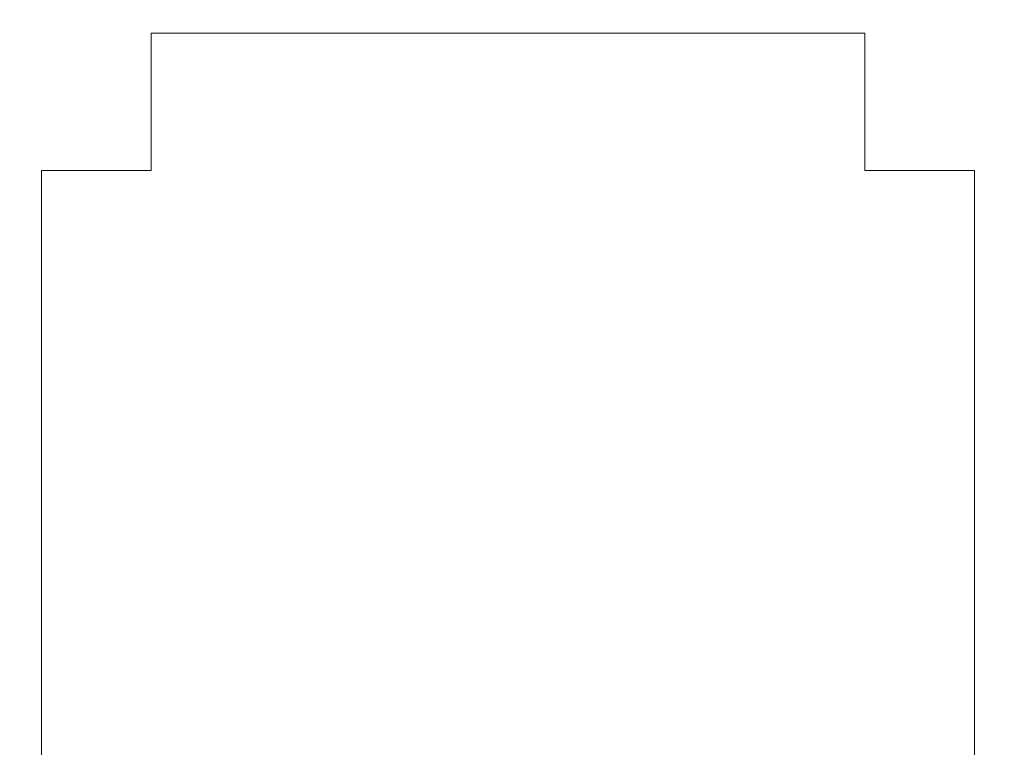
# Model space of a CAD drawing. Extents: x -94 to 199, y -35 to 149.
# Drawn here: x 189 to 194, y 23 to 26 of the extents above; entities that cross this region are included whole.
import ezdxf

# ---------------------------------------------------------------- set-up
doc = ezdxf.new("R2010")
doc.units = 0
doc.header["$MEASUREMENT"] = 0
doc.layers.get('0').update_dxf_attribs({"linetype": 'CONTINUOUS', "lineweight": 15})
doc.layers.get('Defpoints').update_dxf_attribs({"linetype": 'CONTINUOUS', "lineweight": 15})
doc.layers.add('Text', color=7, linetype='CONTINUOUS', lineweight=15)
doc.styles.add('romand', font='romand.shx', dxfattribs={"oblique": 15})
doc.dimstyles.new('romand', dxfattribs={"dimscale": 15, "dimtxt": 0.18, "dimasz": 0.18, "dimexe": 0.125, "dimexo": 0.0625, "dimgap": 0.09, "dimtad": 0, "dimtih": 1, "dimtoh": 1, "dimdec": 3, "dimzin": 0, "dimdsep": 46, "dimlunit": 4, "dimtxsty": 'romand', "dimcen": 0, "dimadec": 0, "dimazin": 0, "dimtfac": 1, "dimtdec": 3, "dimtofl": 0, "dimtmove": 0, "dimatfit": 3, "dimfxl": 0, "dimtolj": 1, "dimtzin": 0, "dimarcsym": 0})

# ---------------------------------------------------------------- blocks, each defined once
blk = doc.blocks.new('*D13')
at = {"layer": 'Defpoints', "color": 0}
for p in [(179.3309, 19.6539), (179.1064, 18.6878)]:
    blk.add_point(p, dxfattribs=at)
at = {"layer": 'Text', "color": 0, "lineweight": -2}
for p, q in [((183.8652, 39.1681), (179.5142, 20.4429)), ((184.6752, 39.1681), (183.8652, 39.1681))]:
    blk.add_line(p, q, dxfattribs=at)
at = {"layer": 'Text', "color": 0}
blk.add_solid([(179.3827, 20.4735), (179.6457, 20.4124), (179.3309, 19.6539)], dxfattribs=at)
at = {"layer": 'Text', "color": 0, "insert": (190.7261, 39.1681), "char_height": 0.81, "attachment_point": 5, "style": 'romand'}
blk.add_mtext('\\A1;8"x\\A1;9{\\H0.7x;\\S1/4;}"x13"H.\\PDOOR OPENING\\PFOR ANCHORAGE\\P& WIRING ACCESS', dxfattribs=at)

msp = doc.modelspace()

# ---------------------------------------------------------------- linework, layer by layer
for p, q in [((190.0576, 26.3058), (190.0576, 25.6808)), ((193.3076, 26.3058), (190.0576, 26.3058)), ((193.3076, 26.3058), (193.3076, 25.6808)), ((190.0576, 25.6808), (189.5576, 25.6808)), ((189.5576, 17.1808), (189.5576, 25.6808)), ((193.8076, 25.6808), (193.3076, 25.6808)), ((193.8076, 17.1808), (193.8076, 25.6808))]:
    msp.add_line(p, q)

# ---------------------------------------------------------------- dimensions: what is measured, and where the dimension line sits
at = {"layer": 'Text'}
dim = msp.add_diameter_dim_2p(p1=(179.1064, 18.6878), p2=(179.3309, 19.6539), text='8"x\\A1;9{\\H0.7x;\\S1/4;}"x13"H.\\PDOOR OPENING\\PFOR ANCHORAGE\\P& WIRING ACCESS', dimstyle='romand', override={"dimscale": 4.5}, dxfattribs=at)
dim.commit()
dim.dimension.update_dxf_attribs({"geometry": '*D13', "text_midpoint": (190.7261, 39.1681), "dimtype": 163})

doc.saveas('drawing.dxf')
